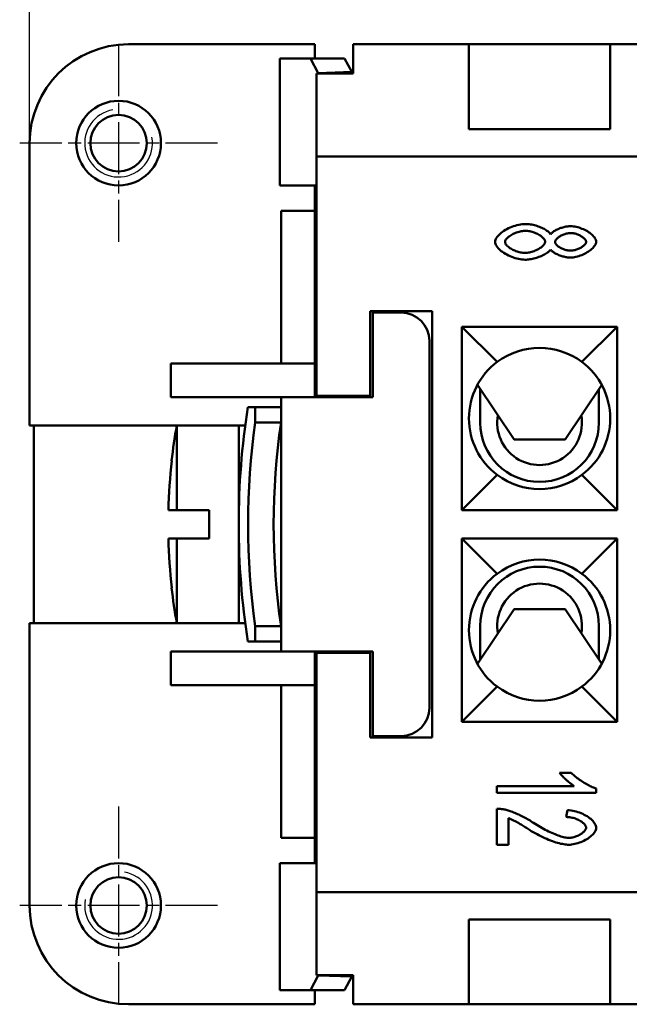
# Model space of a CAD drawing. Extents: x 0 to 210, y 0 to 297.
# Drawn here: x 24 to 46, y 226 to 261 of the extents above; entities that cross this region are included whole.
import ezdxf

# ---------------------------------------------------------------- set-up
doc = ezdxf.new("R2010")
doc.units = 0
doc.linetypes.add('CHAIN', pattern=[0.3543, 0.2362, -0.0295, 0.0591, -0.0295])
for name, color, linetype, lineweight in [('Bemaßungen(TC_020513_DIN)', 7, 'Continuous', 25), ('Gewinde(TC_020513_DIN)', 7, 'Continuous', 25), ('Mittelpunktmarkierung(TC_020513_DIN)', 7, 'Continuous', 25), ('Sichtbare Kanten(TC_020513_DIN)', 7, 'Continuous', 50)]:
    doc.layers.add(name, color=color, linetype=linetype, lineweight=lineweight)
doc.styles.add('Aktuell-BSI', font='ARIAL.TTF')
doc.dimstyles.new('STANDARD-TC_020513_DIN', dxfattribs={"dimtxt": 3.5, "dimasz": 2.5, "dimexe": 2, "dimexo": 1, "dimgap": 0.8, "dimtad": 1, "dimrnd": 1e-08, "dimzin": 12, "dimtxsty": 'Aktuell-BSI', "dimcen": 0.09, "dimdle": 10, "dimclrd": 7, "dimclre": 7, "dimclrt": 7, "dimadec": 0, "dimazin": 3, "dimtfac": 1, "dimtmove": 0, "dimatfit": 3, "dimfxl": 1, "dimtolj": 1, "dimtzin": 0, "dimlwd": 25, "dimlwe": 25, "dimarcsym": 0})

# ---------------------------------------------------------------- blocks, each defined once
blk = doc.blocks.new('*D11')
at = {"layer": 'Bemaßungen(TC_020513_DIN)', "color": 7, "linetype": 'Continuous', "lineweight": 25}
for p, q in [((24.386, 252.587), (24.386, 268.587)), ((134.686, 257.587), (134.686, 268.587)), ((26.886, 266.587), (132.186, 266.587))]:
    blk.add_line(p, q, dxfattribs=at)
at = {"layer": 'Bemaßungen(TC_020513_DIN)', "color": 7, "linetype": 'Continuous'}
for points in [[(26.886, 267.004), (26.886, 266.17), (24.386, 266.587)], [(132.186, 267.004), (132.186, 266.17), (134.686, 266.587)]]:
    blk.add_solid(points, dxfattribs=at)
at = {"layer": 'Defpoints', "color": 0, "linetype": 'Continuous'}
for p in [(134.686, 266.587), (134.686, 256.587), (24.386, 251.587)]:
    blk.add_point(p, dxfattribs=at)
at = {"layer": 'Bemaßungen(TC_020513_DIN)', "color": 7, "linetype": 'Continuous', "lineweight": 25, "insert": (73.795, 271.594), "char_height": 3.5, "attachment_point": 1, "style": 'Aktuell-BSI'}
blk.add_mtext('\\A1;110,3', dxfattribs=at)

msp = doc.modelspace()

# ---------------------------------------------------------------- linework, layer by layer
at = {"layer": 'Gewinde(TC_020513_DIN)'}
for centre, start, end in [((27.536, 256.587), 100, 10), ((27.536, 229.587), 170, 80)]:
    msp.add_arc(centre, 1.199, start, end, dxfattribs=at)
at = {"layer": 'Mittelpunktmarkierung(TC_020513_DIN)', "linetype": 'CHAIN', "ltscale": 7.778352}
for p, q in [((27.536, 260.087), (27.536, 253.087)), ((31.036, 256.587), (24.036, 256.587)), ((27.536, 233.087), (27.536, 226.087)), ((31.036, 229.587), (24.036, 229.587))]:
    msp.add_line(p, q, dxfattribs=at)
at = {"layer": 'Sichtbare Kanten(TC_020513_DIN)'}
for p, q in [((34.486, 260.087), (27.886, 260.087)), ((34.486, 259.587), (34.486, 260.087)), ((35.836, 260.087), (39.936, 260.087)), ((35.836, 259.054), (35.836, 260.087)), ((39.936, 257.087), (39.936, 260.087)), ((39.936, 260.087), (44.936, 260.087)), ((44.936, 260.087), (44.936, 257.087)), ((44.936, 260.087), (46.636, 260.087)), ((33.244, 259.587), (34.324, 259.587)), ((33.244, 255.087), (33.244, 259.587)), ((34.324, 259.587), (35.536, 259.587)), ((34.602, 259.063), (34.324, 259.587)), ((35.536, 259.587), (35.791, 259.107)), ((35.791, 259.107), (34.602, 259.063)), ((35.791, 259.107), (35.791, 259.054)), ((34.536, 259.054), (35.836, 259.054)), ((34.536, 256.113), (34.536, 259.054)), ((34.602, 259.063), (34.602, 259.054)), ((44.936, 257.087), (39.936, 257.087)), ((24.386, 256.587), (24.386, 246.587)), ((66.536, 256.113), (34.536, 256.113)), ((34.536, 247.637), (34.536, 256.113)), ((34.536, 255.087), (33.244, 255.087)), ((34.486, 254.187), (34.486, 255.087)), ((34.536, 254.987), (34.486, 254.987)), ((33.286, 248.787), (33.286, 254.187)), ((34.486, 254.187), (33.286, 254.187)), ((34.486, 254.187), (34.486, 248.787)), ((36.436, 247.637), (36.436, 250.637)), ((36.436, 250.637), (38.636, 250.637)), ((36.536, 250.587), (36.536, 247.587)), ((37.536, 250.587), (36.536, 250.587)), ((38.636, 250.637), (38.636, 235.537)), ((39.686, 243.587), (39.686, 250.087)), ((39.686, 250.087), (45.186, 250.087)), ((39.686, 250.087), (40.936, 248.837)), ((45.186, 250.087), (43.936, 248.837)), ((45.186, 250.087), (45.186, 243.587)), ((38.536, 236.587), (38.536, 249.587)), ((34.486, 248.787), (29.386, 248.787)), ((29.386, 247.587), (29.386, 248.787)), ((34.486, 247.587), (34.486, 248.787)), ((40.235, 248.024), (41.536, 246.087)), ((43.336, 246.087), (44.636, 248.024)), ((34.536, 247.637), (36.436, 247.637)), ((34.536, 247.587), (34.536, 247.637)), ((40.336, 246.687), (40.336, 247.874)), ((44.536, 247.874), (44.536, 246.687)), ((33.286, 247.587), (29.386, 247.587)), ((33.286, 238.587), (33.286, 247.587)), ((36.536, 247.587), (33.286, 247.587)), ((32.115, 247.237), (32.368, 247.237)), ((32.368, 247.237), (32.368, 246.696)), ((33.286, 247.237), (32.368, 247.237)), ((24.386, 246.587), (29.594, 246.587)), ((24.536, 246.587), (24.536, 239.587)), ((29.594, 246.587), (29.594, 243.587)), ((31.786, 246.587), (29.594, 246.587)), ((31.786, 246.587), (32.02, 246.587)), ((31.786, 246.587), (31.786, 239.587)), ((32.368, 246.696), (33.286, 246.696)), ((33.27, 246.587), (33.286, 246.587)), ((41.536, 246.087), (43.336, 246.087)), ((29.419, 245.337), (29.413, 245.337)), ((39.686, 243.587), (40.936, 244.837)), ((45.186, 243.587), (43.936, 244.837)), ((29.594, 243.587), (29.298, 243.587)), ((29.594, 243.587), (30.736, 243.587)), ((30.736, 242.587), (30.736, 243.587)), ((45.186, 243.587), (39.686, 243.587)), ((29.298, 242.587), (29.594, 242.587)), ((30.736, 242.587), (29.594, 242.587)), ((29.594, 242.587), (29.594, 239.587)), ((39.686, 236.087), (39.686, 242.587)), ((39.686, 242.587), (45.186, 242.587)), ((39.686, 242.587), (40.936, 241.337)), ((45.186, 242.587), (43.936, 241.337)), ((45.186, 242.587), (45.186, 236.087)), ((29.413, 240.837), (29.419, 240.837)), ((40.235, 238.15), (41.536, 240.087)), ((41.536, 240.087), (43.336, 240.087)), ((43.336, 240.087), (44.636, 238.15)), ((29.594, 239.587), (24.386, 239.587)), ((24.386, 239.587), (24.386, 229.587)), ((31.786, 239.587), (29.594, 239.587)), ((32.02, 239.587), (31.786, 239.587)), ((33.286, 239.587), (33.27, 239.587)), ((32.368, 239.478), (32.368, 238.937)), ((33.286, 239.478), (32.368, 239.478)), ((40.336, 239.487), (40.336, 238.3)), ((44.536, 238.3), (44.536, 239.487)), ((32.368, 238.937), (32.115, 238.937)), ((32.368, 238.937), (33.286, 238.937)), ((33.286, 238.587), (29.386, 238.587)), ((29.386, 237.387), (29.386, 238.587)), ((33.286, 238.587), (36.536, 238.587)), ((34.486, 237.387), (34.486, 238.587)), ((34.536, 238.537), (34.536, 238.587)), ((36.436, 238.537), (34.536, 238.537)), ((34.536, 230.06), (34.536, 238.537)), ((36.436, 235.537), (36.436, 238.537)), ((36.536, 238.587), (36.536, 235.587)), ((34.486, 237.387), (29.386, 237.387)), ((33.286, 231.987), (33.286, 237.387)), ((34.486, 237.387), (34.486, 231.987)), ((39.686, 236.087), (40.936, 237.337)), ((45.186, 236.087), (43.936, 237.337)), ((45.186, 236.087), (39.686, 236.087)), ((38.636, 235.537), (36.436, 235.537)), ((36.536, 235.587), (37.536, 235.587)), ((43.142, 234.287), (43.558, 234.287)), ((40.922, 233.815), (43.659, 233.815)), ((40.922, 233.58), (40.922, 233.815)), ((44.436, 233.733), (44.436, 233.58)), ((44.436, 233.58), (40.922, 233.58)), ((40.922, 231.737), (40.922, 233.01)), ((43.379, 232.721), (43.425, 232.964)), ((41.336, 232.679), (41.336, 231.737)), ((34.486, 231.987), (33.286, 231.987)), ((34.486, 231.087), (34.486, 231.987)), ((41.336, 231.737), (40.922, 231.737)), ((33.244, 226.587), (33.244, 231.087)), ((34.536, 231.087), (33.244, 231.087)), ((34.486, 231.187), (34.536, 231.187)), ((34.536, 230.06), (66.536, 230.06)), ((34.536, 227.12), (34.536, 230.06)), ((39.936, 229.087), (44.936, 229.087)), ((39.936, 226.087), (39.936, 229.087)), ((44.936, 229.087), (44.936, 226.087)), ((34.324, 226.587), (34.602, 227.111)), ((35.836, 227.12), (34.536, 227.12)), ((34.602, 227.111), (34.602, 227.12)), ((34.602, 227.111), (35.791, 227.067)), ((35.791, 227.067), (35.536, 226.587)), ((35.791, 227.067), (35.791, 227.12)), ((35.836, 226.087), (35.836, 227.12)), ((33.244, 226.587), (34.324, 226.587)), ((35.536, 226.587), (34.324, 226.587)), ((34.486, 226.087), (34.486, 226.587)), ((27.886, 226.087), (34.486, 226.087)), ((39.936, 226.087), (35.836, 226.087)), ((44.936, 226.087), (39.936, 226.087)), ((46.636, 226.087), (44.936, 226.087))]:
    msp.add_line(p, q, dxfattribs=at)
at = {"layer": 'Sichtbare Kanten(TC_020513_DIN)', "flags": 128}
for points in [[(40.864, 253.091), (40.867, 253.127), (40.876, 253.163), (40.891, 253.199), (40.911, 253.236), (40.936, 253.273), (40.967, 253.309), (41.001, 253.345), (41.04, 253.381), (41.082, 253.415), (41.128, 253.449), (41.176, 253.482), (41.228, 253.513), (41.282, 253.543), (41.337, 253.571), (41.395, 253.598), (41.454, 253.622), (41.514, 253.644), (41.575, 253.664), (41.636, 253.681), (41.697, 253.696), (41.758, 253.708), (41.818, 253.716), (41.878, 253.721), (41.936, 253.723)], [(41.936, 253.723), (41.979, 253.722), (42.024, 253.719), (42.069, 253.715), (42.114, 253.708), (42.16, 253.7), (42.207, 253.69), (42.253, 253.679), (42.299, 253.667), (42.344, 253.653), (42.389, 253.638), (42.433, 253.622), (42.476, 253.605), (42.517, 253.587), (42.557, 253.568), (42.595, 253.549), (42.631, 253.529), (42.665, 253.508), (42.696, 253.487), (42.725, 253.465), (42.751, 253.443), (42.774, 253.421), (42.793, 253.399), (42.809, 253.377), (42.822, 253.355)], [(42.822, 253.355), (42.835, 253.374), (42.852, 253.392), (42.87, 253.41), (42.891, 253.428), (42.914, 253.446), (42.939, 253.464), (42.966, 253.48), (42.994, 253.497), (43.024, 253.513), (43.055, 253.528), (43.088, 253.543), (43.121, 253.556), (43.155, 253.57), (43.189, 253.582), (43.224, 253.593), (43.26, 253.604), (43.295, 253.613), (43.331, 253.621), (43.366, 253.629), (43.401, 253.635), (43.435, 253.639), (43.469, 253.643), (43.502, 253.645), (43.534, 253.646)], [(43.534, 253.646), (43.582, 253.644), (43.632, 253.64), (43.682, 253.632), (43.733, 253.622), (43.784, 253.61), (43.836, 253.595), (43.887, 253.578), (43.937, 253.558), (43.987, 253.537), (44.035, 253.514), (44.082, 253.49), (44.128, 253.464), (44.171, 253.436), (44.212, 253.408), (44.251, 253.379), (44.287, 253.348), (44.319, 253.317), (44.348, 253.286), (44.374, 253.254), (44.395, 253.222), (44.412, 253.189), (44.425, 253.157), (44.433, 253.125), (44.436, 253.094)], [(41.933, 253.48), (41.901, 253.479), (41.866, 253.477), (41.829, 253.472), (41.79, 253.465), (41.749, 253.456), (41.708, 253.446), (41.666, 253.434), (41.624, 253.42), (41.583, 253.405), (41.542, 253.388), (41.503, 253.37), (41.465, 253.35), (41.429, 253.33), (41.394, 253.308), (41.363, 253.286), (41.333, 253.264), (41.307, 253.241), (41.283, 253.217), (41.263, 253.194), (41.246, 253.171), (41.233, 253.149), (41.223, 253.128), (41.218, 253.107), (41.216, 253.088)], [(42.635, 253.096), (42.633, 253.118), (42.627, 253.139), (42.617, 253.161), (42.604, 253.183), (42.587, 253.205), (42.568, 253.227), (42.545, 253.249), (42.52, 253.271), (42.492, 253.292), (42.463, 253.312), (42.431, 253.332), (42.397, 253.351), (42.362, 253.37), (42.325, 253.387), (42.288, 253.403), (42.249, 253.418), (42.21, 253.432), (42.17, 253.444), (42.13, 253.455), (42.09, 253.464), (42.05, 253.471), (42.01, 253.476), (41.971, 253.479), (41.933, 253.48)], [(43.55, 253.403), (43.519, 253.402), (43.487, 253.4), (43.454, 253.395), (43.422, 253.39), (43.39, 253.382), (43.357, 253.374), (43.325, 253.364), (43.294, 253.353), (43.263, 253.341), (43.233, 253.328), (43.203, 253.314), (43.175, 253.299), (43.149, 253.283), (43.123, 253.267), (43.1, 253.25), (43.078, 253.233), (43.058, 253.215), (43.04, 253.197), (43.025, 253.179), (43.011, 253.161), (43.001, 253.142), (42.993, 253.124), (42.989, 253.106), (42.987, 253.088)], [(44.083, 253.091), (44.082, 253.108), (44.077, 253.126), (44.069, 253.143), (44.059, 253.161), (44.046, 253.179), (44.031, 253.197), (44.013, 253.215), (43.994, 253.232), (43.972, 253.25), (43.949, 253.266), (43.925, 253.282), (43.899, 253.298), (43.872, 253.313), (43.844, 253.327), (43.815, 253.34), (43.785, 253.352), (43.756, 253.364), (43.726, 253.373), (43.695, 253.382), (43.665, 253.389), (43.636, 253.395), (43.606, 253.4), (43.578, 253.402), (43.55, 253.403)], [(41.923, 252.459), (41.866, 252.461), (41.808, 252.466), (41.748, 252.474), (41.689, 252.486), (41.628, 252.5), (41.568, 252.518), (41.508, 252.538), (41.449, 252.56), (41.391, 252.584), (41.334, 252.611), (41.278, 252.639), (41.225, 252.669), (41.174, 252.7), (41.126, 252.733), (41.08, 252.767), (41.039, 252.801), (41, 252.837), (40.966, 252.873), (40.936, 252.909), (40.911, 252.946), (40.891, 252.983), (40.876, 253.019), (40.867, 253.055), (40.864, 253.091)], [(41.216, 253.088), (41.218, 253.067), (41.224, 253.045), (41.233, 253.023), (41.247, 253.001), (41.263, 252.979), (41.283, 252.957), (41.305, 252.935), (41.33, 252.913), (41.357, 252.892), (41.387, 252.871), (41.419, 252.851), (41.452, 252.832), (41.488, 252.813), (41.524, 252.796), (41.562, 252.78), (41.6, 252.764), (41.64, 252.751), (41.679, 252.738), (41.719, 252.728), (41.76, 252.718), (41.8, 252.711), (41.84, 252.706), (41.879, 252.703), (41.917, 252.701)], [(41.917, 252.701), (41.957, 252.703), (41.997, 252.706), (42.038, 252.711), (42.079, 252.719), (42.12, 252.728), (42.161, 252.739), (42.202, 252.752), (42.242, 252.766), (42.281, 252.781), (42.32, 252.798), (42.357, 252.816), (42.393, 252.835), (42.427, 252.855), (42.46, 252.875), (42.49, 252.896), (42.518, 252.918), (42.544, 252.94), (42.567, 252.963), (42.587, 252.985), (42.603, 253.008), (42.617, 253.03), (42.627, 253.053), (42.633, 253.075), (42.635, 253.096)], [(42.987, 253.088), (42.989, 253.071), (42.993, 253.054), (43.001, 253.036), (43.011, 253.018), (43.024, 253), (43.039, 252.983), (43.057, 252.965), (43.076, 252.948), (43.098, 252.931), (43.121, 252.914), (43.145, 252.898), (43.171, 252.883), (43.199, 252.868), (43.227, 252.854), (43.256, 252.841), (43.285, 252.829), (43.316, 252.818), (43.346, 252.808), (43.377, 252.8), (43.407, 252.792), (43.438, 252.787), (43.468, 252.782), (43.497, 252.78), (43.526, 252.779)], [(44.436, 253.094), (44.433, 253.062), (44.425, 253.03), (44.412, 252.998), (44.394, 252.965), (44.373, 252.933), (44.347, 252.901), (44.317, 252.869), (44.284, 252.838), (44.247, 252.807), (44.208, 252.777), (44.167, 252.748), (44.122, 252.721), (44.076, 252.694), (44.029, 252.67), (43.98, 252.646), (43.929, 252.625), (43.878, 252.605), (43.827, 252.588), (43.775, 252.573), (43.723, 252.56), (43.672, 252.55), (43.621, 252.542), (43.572, 252.538), (43.523, 252.536)], [(43.526, 252.779), (43.556, 252.78), (43.586, 252.782), (43.617, 252.787), (43.649, 252.793), (43.68, 252.8), (43.712, 252.809), (43.744, 252.819), (43.775, 252.83), (43.805, 252.842), (43.835, 252.856), (43.865, 252.87), (43.893, 252.885), (43.92, 252.901), (43.945, 252.917), (43.969, 252.934), (43.991, 252.951), (44.011, 252.968), (44.029, 252.986), (44.045, 253.004), (44.058, 253.022), (44.069, 253.039), (44.077, 253.057), (44.082, 253.074), (44.083, 253.091)], [(42.822, 252.819), (42.807, 252.797), (42.788, 252.775), (42.766, 252.753), (42.742, 252.731), (42.714, 252.71), (42.683, 252.688), (42.65, 252.668), (42.615, 252.647), (42.577, 252.628), (42.538, 252.609), (42.497, 252.59), (42.455, 252.573), (42.412, 252.556), (42.368, 252.541), (42.323, 252.526), (42.277, 252.513), (42.232, 252.501), (42.186, 252.49), (42.14, 252.481), (42.095, 252.473), (42.05, 252.467), (42.007, 252.462), (41.964, 252.46), (41.923, 252.459)], [(43.523, 252.536), (43.492, 252.537), (43.46, 252.539), (43.427, 252.542), (43.394, 252.547), (43.36, 252.553), (43.325, 252.56), (43.29, 252.569), (43.255, 252.578), (43.221, 252.588), (43.186, 252.599), (43.152, 252.612), (43.118, 252.624), (43.086, 252.638), (43.054, 252.652), (43.023, 252.667), (42.993, 252.683), (42.965, 252.699), (42.939, 252.715), (42.914, 252.732), (42.891, 252.749), (42.87, 252.766), (42.852, 252.784), (42.835, 252.801), (42.822, 252.819)], [(43.659, 233.815), (43.64, 233.827), (43.62, 233.84), (43.598, 233.856), (43.575, 233.872), (43.551, 233.89), (43.527, 233.91), (43.502, 233.93), (43.476, 233.951), (43.451, 233.973), (43.425, 233.996), (43.399, 234.019), (43.374, 234.042), (43.348, 234.066), (43.324, 234.089), (43.3, 234.112), (43.277, 234.135), (43.254, 234.158), (43.233, 234.18), (43.214, 234.2), (43.196, 234.22), (43.179, 234.239), (43.165, 234.257), (43.152, 234.273), (43.142, 234.287)], [(43.558, 234.287), (43.581, 234.262), (43.606, 234.236), (43.635, 234.209), (43.666, 234.182), (43.699, 234.154), (43.734, 234.126), (43.771, 234.098), (43.81, 234.069), (43.85, 234.041), (43.891, 234.013), (43.932, 233.986), (43.975, 233.959), (44.017, 233.933), (44.06, 233.907), (44.103, 233.883), (44.145, 233.86), (44.186, 233.838), (44.226, 233.817), (44.266, 233.798), (44.303, 233.781), (44.34, 233.766), (44.374, 233.753), (44.406, 233.741), (44.436, 233.733)], [(40.922, 233.01), (40.935, 233.01), (40.948, 233.01), (40.961, 233.01), (40.974, 233.01), (40.986, 233.009), (40.999, 233.009), (41.012, 233.008), (41.024, 233.008), (41.037, 233.007), (41.049, 233.006), (41.062, 233.005), (41.074, 233.004), (41.087, 233.003), (41.099, 233.002), (41.111, 233), (41.124, 232.999), (41.136, 232.997), (41.148, 232.996), (41.161, 232.994), (41.173, 232.992), (41.185, 232.99), (41.197, 232.988), (41.209, 232.985), (41.221, 232.983)], [(41.221, 232.983), (41.252, 232.976), (41.285, 232.967), (41.32, 232.957), (41.356, 232.945), (41.395, 232.932), (41.435, 232.917), (41.476, 232.901), (41.518, 232.884), (41.561, 232.866), (41.606, 232.847), (41.65, 232.827), (41.696, 232.807), (41.741, 232.785), (41.787, 232.763), (41.833, 232.74), (41.878, 232.716), (41.923, 232.692), (41.968, 232.667), (42.012, 232.643), (42.055, 232.618), (42.097, 232.592), (42.138, 232.567), (42.178, 232.541), (42.216, 232.516)], [(43.425, 232.964), (43.486, 232.96), (43.548, 232.952), (43.61, 232.942), (43.671, 232.929), (43.731, 232.913), (43.791, 232.895), (43.849, 232.875), (43.906, 232.853), (43.961, 232.829), (44.015, 232.803), (44.066, 232.775), (44.115, 232.746), (44.162, 232.716), (44.205, 232.684), (44.246, 232.652), (44.283, 232.619), (44.317, 232.585), (44.347, 232.55), (44.373, 232.515), (44.395, 232.48), (44.412, 232.445), (44.425, 232.41), (44.433, 232.375), (44.436, 232.34)], [(42.008, 232.308), (41.968, 232.334), (41.929, 232.359), (41.891, 232.384), (41.854, 232.407), (41.818, 232.429), (41.783, 232.451), (41.749, 232.471), (41.716, 232.491), (41.684, 232.509), (41.653, 232.527), (41.624, 232.544), (41.595, 232.559), (41.567, 232.574), (41.54, 232.588), (41.515, 232.601), (41.49, 232.614), (41.467, 232.625), (41.445, 232.635), (41.424, 232.645), (41.404, 232.653), (41.385, 232.661), (41.367, 232.668), (41.351, 232.674), (41.336, 232.679)], [(44.081, 232.345), (44.079, 232.367), (44.073, 232.389), (44.064, 232.411), (44.052, 232.432), (44.036, 232.454), (44.017, 232.476), (43.996, 232.498), (43.972, 232.519), (43.945, 232.539), (43.917, 232.559), (43.886, 232.579), (43.853, 232.597), (43.819, 232.615), (43.783, 232.632), (43.745, 232.647), (43.707, 232.662), (43.667, 232.675), (43.627, 232.687), (43.586, 232.697), (43.545, 232.705), (43.504, 232.712), (43.462, 232.717), (43.42, 232.72), (43.379, 232.721)], [(43.465, 231.74), (43.427, 231.741), (43.387, 231.744), (43.342, 231.749), (43.294, 231.756), (43.244, 231.765), (43.19, 231.776), (43.134, 231.79), (43.076, 231.806), (43.015, 231.823), (42.953, 231.843), (42.889, 231.865), (42.824, 231.889), (42.757, 231.915), (42.69, 231.943), (42.622, 231.973), (42.553, 232.004), (42.484, 232.037), (42.415, 232.072), (42.346, 232.108), (42.277, 232.146), (42.209, 232.185), (42.141, 232.225), (42.074, 232.266), (42.008, 232.308)], [(42.216, 232.516), (42.275, 232.478), (42.334, 232.44), (42.394, 232.404), (42.454, 232.368), (42.515, 232.334), (42.575, 232.301), (42.636, 232.269), (42.695, 232.239), (42.755, 232.21), (42.814, 232.183), (42.872, 232.157), (42.929, 232.132), (42.984, 232.109), (43.039, 232.088), (43.092, 232.069), (43.143, 232.052), (43.193, 232.036), (43.241, 232.022), (43.286, 232.01), (43.329, 232), (43.37, 231.993), (43.408, 231.987), (43.443, 231.984), (43.475, 231.983)], [(44.436, 232.34), (44.433, 232.305), (44.424, 232.27), (44.411, 232.235), (44.392, 232.199), (44.369, 232.164), (44.342, 232.129), (44.311, 232.095), (44.276, 232.061), (44.237, 232.028), (44.196, 231.996), (44.152, 231.965), (44.105, 231.936), (44.056, 231.908), (44.006, 231.881), (43.953, 231.857), (43.9, 231.834), (43.846, 231.813), (43.791, 231.795), (43.735, 231.778), (43.68, 231.765), (43.625, 231.754), (43.571, 231.746), (43.517, 231.741), (43.465, 231.74)], [(43.475, 231.983), (43.508, 231.984), (43.541, 231.987), (43.575, 231.991), (43.609, 231.998), (43.643, 232.006), (43.678, 232.016), (43.712, 232.028), (43.746, 232.04), (43.779, 232.054), (43.812, 232.07), (43.844, 232.086), (43.874, 232.103), (43.903, 232.121), (43.931, 232.14), (43.957, 232.159), (43.981, 232.179), (44.003, 232.199), (44.022, 232.22), (44.039, 232.241), (44.054, 232.262), (44.065, 232.283), (44.074, 232.304), (44.079, 232.325), (44.081, 232.345)]]:
    msp.add_lwpolyline(points, dxfattribs=at)
at = {"layer": 'Sichtbare Kanten(TC_020513_DIN)'}
for centre, radius in [((27.536, 256.587), 1.5), ((27.536, 256.587), 1), ((27.536, 229.587), 1.5), ((27.536, 229.587), 1)]:
    msp.add_circle(centre, radius, dxfattribs=at)
for centre, radius, start, end in [((27.886, 256.587), 3.5, 90, 180), ((37.536, 249.587), 1, 0, 90), ((42.436, 246.837), 2.5, 53.1301, 126.8699), ((42.436, 246.837), 2.5, 126.8699, 233.1301), ((42.436, 246.837), 2.5, 306.8699, 53.1301), ((58.067, 243.087), 26.281, 170.9145, 189.0855), ((42.436, 246.687), 1.5, 170.0244, 9.9756), ((49.286, 243.087), 20, 169.9213, 173.5406), ((58.067, 243.087), 25.951, 172.0053, 187.9947), ((58.067, 243.087), 25.043, 171.7131, 188.2869), ((42.436, 246.687), 2.1, 180, 0), ((49.286, 243.087), 19.994, 173.5385, 178.567), ((42.436, 246.837), 2.5, 233.1301, 306.8699), ((49.286, 243.087), 19.994, 181.433, 186.4615), ((42.436, 239.337), 2.5, 53.1301, 126.8699), ((42.436, 239.337), 2.5, 126.8699, 233.1301), ((42.436, 239.487), 2.1, 0, 180), ((42.436, 239.337), 2.5, 306.8699, 53.1301), ((42.436, 239.487), 1.5, 350.0244, 189.9756), ((49.286, 243.087), 20, 186.4594, 190.0787), ((42.436, 239.337), 2.5, 233.1301, 306.8699), ((37.536, 236.587), 1, 270, 0), ((27.886, 229.587), 3.5, 180, 270)]:
    msp.add_arc(centre, radius, start, end, dxfattribs=at)

# ---------------------------------------------------------------- dimensions: what is measured, and where the dimension line sits
at = {"layer": 'Bemaßungen(TC_020513_DIN)', "color": 7, "linetype": 'Continuous', "lineweight": 25}
dim = msp.add_linear_dim(base=(134.686, 266.587), p1=(24.386, 251.587), p2=(134.686, 256.587), angle=180, dimstyle='STANDARD-TC_020513_DIN', override={"dimdec": 2, "dimtp": 0, "dimtm": 0, "dimtdec": 2}, dxfattribs=at)
dim.commit()
dim.dimension.update_dxf_attribs({"geometry": '*D11', "text_midpoint": (79.536, 266.587), "dimtype": 160})

doc.saveas('drawing.dxf')
